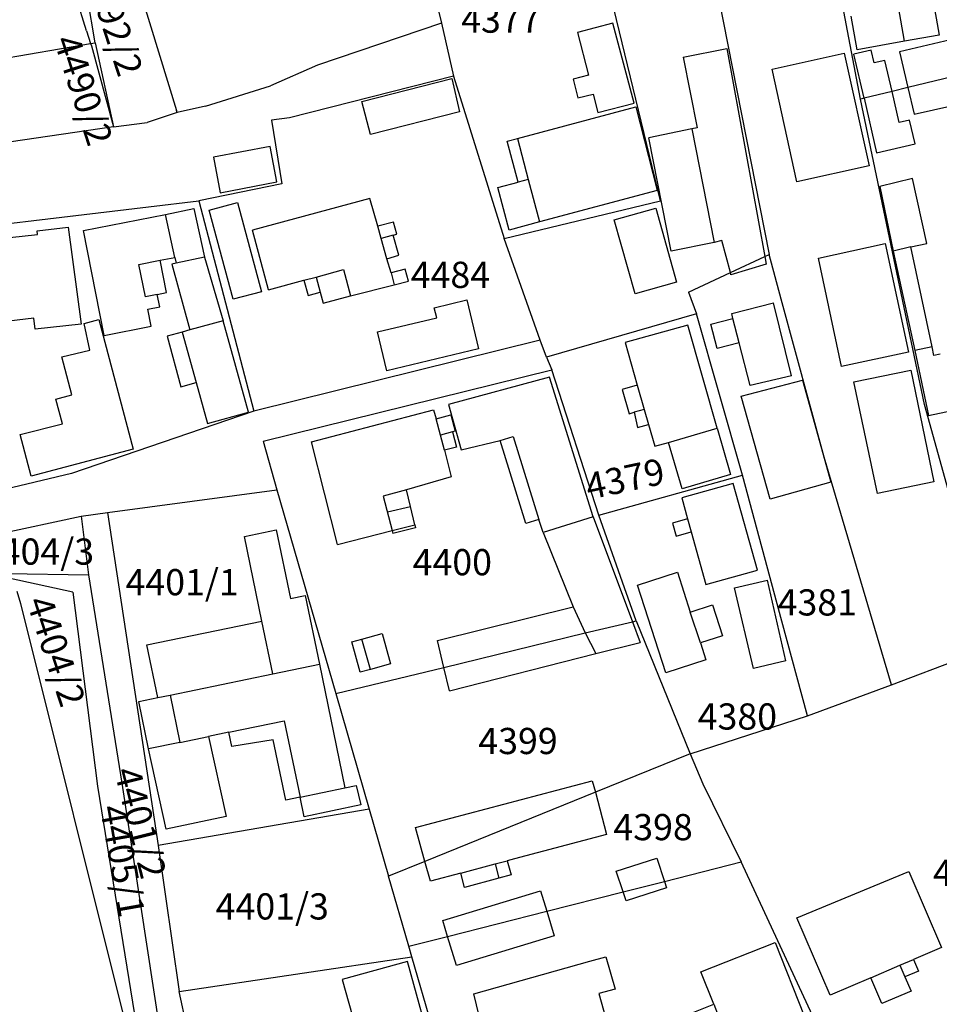
# Model space of a CAD drawing. Units: metres. Extents: x 7527381 to 7529147, y 4822915 to 4827734.
# Drawn here: x 7528160 to 7528248, y 4826449 to 4826543 of the extents above; entities that cross this region are included whole.
import ezdxf
from ezdxf.enums import TextEntityAlignment as Align

# ---------------------------------------------------------------- set-up
doc = ezdxf.new("R2010")
doc.units = ezdxf.units.M
for name, color, linetype in [('01_Parcele granice', 251, 'Continuous'), ('02_Broj parcele', 251, 'Continuous'), ('03_Objekti', 251, 'Continuous')]:
    doc.layers.add(name, color=color, linetype=linetype)
doc.styles.add('Iso', font='iso.shx', dxfattribs={"oblique": 15})

msp = doc.modelspace()

# ---------------------------------------------------------------- linework, layer by layer
at = {"layer": '01_Parcele granice'}
for p, q in [((7528240.2, 4826535.77), (7528235.31, 4826561.73)), ((7528225, 4826553.95), (7528231.48, 4826520.95)), ((7528169.21, 4826553.3), (7528174.93, 4826534.68)), ((7528166.33, 4826542.29), (7528163.46, 4826551.71)), ((7528167.17, 4826541.15), (7528165.33, 4826552.2)), ((7528221.12, 4826526.06), (7528214.76, 4826552.29)), ((7528198.63, 4826549.43), (7528200.22, 4826543.03)), ((7528200.22, 4826543.03), (7528188.38, 4826539)), ((7528200.22, 4826543.03), (7528201.35, 4826537.97)), ((7528166.33, 4826542.29), (7528166.73, 4826541.08)), ((7528166.73, 4826541.08), (7528167.17, 4826541.15)), ((7528167.17, 4826541.15), (7528168.93, 4826533.14)), ((7528131.99, 4826535.11), (7528166.73, 4826541.08)), ((7528166.73, 4826541.08), (7528166.81, 4826540.86)), ((7528166.81, 4826540.86), (7528168.93, 4826533.14)), ((7528188.38, 4826539), (7528183.9, 4826537.03)), ((7528251.34, 4826538.48), (7528244.71, 4826536.87)), ((7528201.35, 4826537.97), (7528185.7, 4826533.99)), ((7528201.35, 4826537.97), (7528206.19, 4826522.47)), ((7528177.71, 4826535.1), (7528183.9, 4826537.03)), ((7528243.21, 4826536.5), (7528240.54, 4826535.85)), ((7528244.71, 4826536.87), (7528243.21, 4826536.5)), ((7528240.54, 4826535.85), (7528240.2, 4826535.77)), ((7528246.32, 4826506.63), (7528240.2, 4826535.77)), ((7528174.99, 4826534.49), (7528174.93, 4826534.68)), ((7528177.71, 4826535.1), (7528174.99, 4826534.49)), ((7528174.99, 4826534.49), (7528172.12, 4826533.54)), ((7528185.7, 4826533.99), (7528184.01, 4826533.75)), ((7528184.01, 4826533.75), (7528184.99, 4826527.7)), ((7528168.93, 4826533.14), (7528140.54, 4826528.96)), ((7528168.93, 4826533.14), (7528172.12, 4826533.54)), ((7528184.99, 4826527.7), (7528177.07, 4826526.05)), ((7528140.48, 4826521.69), (7528177.07, 4826526.05)), ((7528177.07, 4826526.05), (7528182.31, 4826505.98)), ((7528206.19, 4826522.47), (7528221.12, 4826526.06)), ((7528209.64, 4826512.77), (7528206.19, 4826522.47)), ((7528227.79, 4826519.21), (7528231.06, 4826520.75)), ((7528231.06, 4826520.75), (7528231.48, 4826520.95)), ((7528232.64, 4826516.66), (7528231.48, 4826520.95)), ((7528223.8, 4826517.34), (7528227.79, 4826519.21)), ((7528223.8, 4826517.34), (7528224.55, 4826515.27)), ((7528236.73, 4826501.6), (7528232.64, 4826516.66)), ((7528224.55, 4826515.27), (7528210.25, 4826511.15)), ((7528228.94, 4826499.89), (7528224.55, 4826515.27)), ((7528209.64, 4826512.77), (7528182.31, 4826505.98)), ((7528210.25, 4826511.15), (7528209.64, 4826512.77)), ((7528210.25, 4826511.15), (7528210.75, 4826509.92)), ((7528183.2, 4826503.11), (7528210.75, 4826509.92)), ((7528215.22, 4826496.07), (7528210.75, 4826509.92)), ((7528252.69, 4826483.49), (7528246.32, 4826506.63)), ((7528182.31, 4826505.98), (7528164.9, 4826500.04)), ((7528183.2, 4826503.11), (7528184.52, 4826498.48)), ((7528243.17, 4826479.87), (7528236.73, 4826501.6)), ((7528164.9, 4826500.04), (7528140.36, 4826494.16)), ((7528215.22, 4826496.07), (7528228.94, 4826499.89)), ((7528232.68, 4826485.93), (7528228.94, 4826499.89)), ((7528168.36, 4826496.31), (7528184.52, 4826498.48)), ((7528184.52, 4826498.48), (7528190.13, 4826479.02)), ((7528165.85, 4826495.97), (7528168.36, 4826496.31)), ((7528168.36, 4826496.31), (7528173.19, 4826464.52)), ((7528218.8, 4826485.97), (7528215.22, 4826496.07)), ((7528152.63, 4826493.12), (7528165.85, 4826495.97)), ((7528165.85, 4826495.97), (7528166.54, 4826490.36)), ((7528158.75, 4826490.48), (7528166.54, 4826490.36)), ((7528166.54, 4826490.36), (7528169.72, 4826470.49)), ((7528165.03, 4826488.72), (7528159.05, 4826490.01)), ((7528159.7, 4826488.81), (7528160.04, 4826487.63)), ((7528165.03, 4826488.72), (7528167.39, 4826470.18)), ((7528160.04, 4826487.63), (7528174.19, 4826430.91)), ((7528213.94, 4826484.84), (7528218.43, 4826485.88)), ((7528218.43, 4826485.88), (7528218.8, 4826485.97)), ((7528218.8, 4826485.97), (7528223.94, 4826473.27)), ((7528235.14, 4826476.9), (7528232.68, 4826485.93)), ((7528200.44, 4826481.52), (7528213.94, 4826484.84)), ((7528243.17, 4826479.87), (7528252.69, 4826483.49)), ((7528190.13, 4826479.02), (7528200.44, 4826481.52)), ((7528235.14, 4826476.9), (7528243.17, 4826479.87)), ((7528190.13, 4826479.02), (7528193.32, 4826467.99)), ((7528223.94, 4826473.27), (7528235.14, 4826476.9)), ((7528223.94, 4826473.27), (7528214.9, 4826469.6)), ((7528223.94, 4826473.27), (7528225.15, 4826470.41)), ((7528167.39, 4826470.18), (7528171.87, 4826442.57)), ((7528169.72, 4826470.49), (7528173.95, 4826442.87)), ((7528225.15, 4826470.41), (7528228.81, 4826462.95)), ((7528214.9, 4826469.6), (7528198.64, 4826463.01)), ((7528193.32, 4826467.99), (7528173.19, 4826464.52)), ((7528193.32, 4826467.99), (7528195.17, 4826461.6)), ((7528173.19, 4826464.52), (7528175.19, 4826450.58)), ((7528198.64, 4826463.01), (7528195.17, 4826461.6)), ((7528221.5, 4826461.1), (7528228.81, 4826462.95)), ((7528236.04, 4826447.4), (7528228.81, 4826462.95)), ((7528197.1, 4826454.91), (7528195.17, 4826461.6)), ((7528217.56, 4826460.1), (7528221.5, 4826461.1)), ((7528210.26, 4826458.25), (7528217.56, 4826460.1)), ((7528200.8, 4826455.85), (7528210.26, 4826458.25)), ((7528197.1, 4826454.91), (7528200.8, 4826455.85)), ((7528197.39, 4826453.9), (7528197.1, 4826454.91)), ((7528175.19, 4826450.58), (7528197.39, 4826453.9)), ((7528201.09, 4826441.15), (7528197.39, 4826453.9)), ((7528177.97, 4826437.55), (7528175.19, 4826450.58))]:
    msp.add_line(p, q, dxfattribs=at)
at = {"layer": '03_Objekti'}
for p, q in [((7528246.8, 4826546.95), (7528247.71, 4826541.88)), ((7528244.41, 4826541.29), (7528243.84, 4826544.58)), ((7528216.58, 4826543.03), (7528213.2, 4826542.14)), ((7528218.6, 4826535.37), (7528216.58, 4826543.03)), ((7528239.88, 4826540.48), (7528239.31, 4826543.69)), ((7528213.2, 4826542.14), (7528214.23, 4826538.06)), ((7528244.41, 4826541.29), (7528239.88, 4826540.48)), ((7528250.72, 4826541.88), (7528243.91, 4826540.28)), ((7528247.71, 4826541.88), (7528244.41, 4826541.29)), ((7528223.28, 4826539.79), (7528227.46, 4826540.61)), ((7528227.46, 4826540.61), (7528231.06, 4826520.75)), ((7528231.78, 4826538.64), (7528238.63, 4826540.17)), ((7528238.63, 4826540.17), (7528241.02, 4826529.4)), ((7528241.23, 4826540.45), (7528239.57, 4826540.07)), ((7528241.51, 4826539.24), (7528241.23, 4826540.45)), ((7528243.91, 4826540.28), (7528244.71, 4826536.87)), ((7528223.28, 4826539.79), (7528224.61, 4826533.02)), ((7528240.54, 4826535.85), (7528239.57, 4826540.07)), ((7528242.53, 4826539.47), (7528241.51, 4826539.24)), ((7528243.21, 4826536.5), (7528242.53, 4826539.47)), ((7528234.13, 4826527.89), (7528231.78, 4826538.64)), ((7528192.63, 4826535.55), (7528201.21, 4826537.73)), ((7528201.21, 4826537.73), (7528201.95, 4826534.56)), ((7528214.23, 4826538.06), (7528212.78, 4826537.69)), ((7528212.78, 4826537.69), (7528213.23, 4826535.88)), ((7528243.9, 4826533.53), (7528243.21, 4826536.5)), ((7528244.71, 4826536.87), (7528245.31, 4826534.33)), ((7528193.43, 4826532.4), (7528192.63, 4826535.55)), ((7528213.23, 4826535.88), (7528214.69, 4826536.25)), ((7528214.69, 4826536.25), (7528215.13, 4826534.5)), ((7528240.54, 4826535.85), (7528241.74, 4826530.65)), ((7528201.95, 4826534.56), (7528193.43, 4826532.4)), ((7528207.46, 4826532.02), (7528218.77, 4826535.03)), ((7528215.13, 4826534.5), (7528218.6, 4826535.37)), ((7528218.77, 4826535.03), (7528220.79, 4826527.05)), ((7528245.31, 4826534.33), (7528249.01, 4826535.16)), ((7528244.89, 4826533.76), (7528243.9, 4826533.53)), ((7528245.41, 4826531.5), (7528244.89, 4826533.76)), ((7528224.12, 4826532.92), (7528220, 4826532.09)), ((7528224.61, 4826533.02), (7528224.12, 4826532.92)), ((7528224.12, 4826532.92), (7528226.25, 4826522.08)), ((7528206.48, 4826531.76), (7528207.46, 4826532.02)), ((7528207.53, 4826527.85), (7528206.48, 4826531.76)), ((7528207.46, 4826532.02), (7528208.49, 4826528.11)), ((7528222.14, 4826521.25), (7528220, 4826532.09)), ((7528183.86, 4826531.26), (7528178.46, 4826530.22)), ((7528184.51, 4826527.87), (7528183.86, 4826531.26)), ((7528241.74, 4826530.65), (7528245.41, 4826531.5)), ((7528178.46, 4826530.22), (7528179.11, 4826526.83)), ((7528241.02, 4826529.4), (7528234.13, 4826527.89)), ((7528208.49, 4826528.11), (7528207.53, 4826527.85)), ((7528208.49, 4826528.11), (7528209.58, 4826524.05)), ((7528245.15, 4826528.18), (7528242.05, 4826527.44)), ((7528246.52, 4826522), (7528245.15, 4826528.18)), ((7528179.11, 4826526.83), (7528184.51, 4826527.87)), ((7528205.6, 4826527.33), (7528207.53, 4826527.85)), ((7528206.68, 4826523.27), (7528205.6, 4826527.33)), ((7528220.79, 4826527.05), (7528209.58, 4826524.05)), ((7528242.05, 4826527.44), (7528243.32, 4826521.27)), ((7528193.39, 4826526.3), (7528182.17, 4826523.26)), ((7528194.14, 4826523.63), (7528193.39, 4826526.3)), ((7528173.88, 4826524.75), (7528176.6, 4826525.34)), ((7528176.6, 4826525.34), (7528177.61, 4826520.69)), ((7528178.04, 4826525.16), (7528180.75, 4826525.89)), ((7528180.33, 4826516.66), (7528178.04, 4826525.16)), ((7528180.75, 4826525.89), (7528183.03, 4826517.39)), ((7528216.71, 4826524.25), (7528220.66, 4826525.36)), ((7528220.66, 4826525.36), (7528222.64, 4826518.31)), ((7528166.05, 4826523.22), (7528173.88, 4826524.75)), ((7528174.77, 4826520.66), (7528173.88, 4826524.75)), ((7528218.69, 4826517.2), (7528216.71, 4826524.25)), ((7528161.63, 4826523.2), (7528164.61, 4826523.54)), ((7528164.61, 4826523.54), (7528165.82, 4826514.3)), ((7528183.71, 4826517.57), (7528182.17, 4826523.26)), ((7528195.63, 4826524.04), (7528194.14, 4826523.63)), ((7528194.46, 4826522.47), (7528194.14, 4826523.63)), ((7528195.95, 4826522.89), (7528195.63, 4826524.04)), ((7528209.58, 4826524.05), (7528206.68, 4826523.27)), ((7528153.82, 4826521.96), (7528161.67, 4826522.86)), ((7528161.67, 4826522.86), (7528161.63, 4826523.2)), ((7528168.03, 4826513.21), (7528166.05, 4826523.22)), ((7528195.62, 4826522.79), (7528194.46, 4826522.47)), ((7528195, 4826520.54), (7528194.46, 4826522.47)), ((7528195.62, 4826522.79), (7528195.95, 4826522.89)), ((7528196.16, 4826520.87), (7528195.62, 4826522.79)), ((7528226.25, 4826522.08), (7528222.14, 4826521.25)), ((7528226.97, 4826522.27), (7528226.25, 4826522.08)), ((7528227.79, 4826519.21), (7528226.97, 4826522.27)), ((7528236.19, 4826520.6), (7528242.54, 4826522)), ((7528242.54, 4826522), (7528244.79, 4826511.61)), ((7528245.01, 4826521.67), (7528243.32, 4826521.27)), ((7528245.01, 4826521.67), (7528246.52, 4826522)), ((7528247.03, 4826512.14), (7528245.01, 4826521.67)), ((7528173.37, 4826520.39), (7528174.77, 4826520.66)), ((7528174.77, 4826520.66), (7528174.89, 4826520.1)), ((7528177.61, 4826520.69), (7528174.89, 4826520.1)), ((7528177.61, 4826520.69), (7528179.38, 4826514.62)), ((7528195, 4826520.54), (7528196.16, 4826520.87)), ((7528195.41, 4826519.2), (7528195, 4826520.54)), ((7528231.06, 4826520.75), (7528231.19, 4826520.01)), ((7528238.38, 4826510.25), (7528236.19, 4826520.6)), ((7528243.32, 4826521.27), (7528245.37, 4826511.79)), ((7528171.34, 4826519.99), (7528173.37, 4826520.39)), ((7528171.97, 4826516.9), (7528171.34, 4826519.99)), ((7528173.98, 4826517.31), (7528173.37, 4826520.39)), ((7528174.89, 4826520.1), (7528174.48, 4826520.01)), ((7528174.48, 4826520.01), (7528176.22, 4826513.74)), ((7528188.25, 4826518.79), (7528190.86, 4826519.5)), ((7528190.86, 4826519.5), (7528191.53, 4826516.99)), ((7528196.76, 4826519.55), (7528195.41, 4826519.2)), ((7528197.06, 4826518.38), (7528196.76, 4826519.55)), ((7528231.19, 4826520.01), (7528227.84, 4826519.01)), ((7528187.09, 4826518.48), (7528188.25, 4826518.79)), ((7528188.25, 4826518.79), (7528188.64, 4826517.35)), ((7528195.41, 4826519.2), (7528195.7, 4826518.04)), ((7528227.84, 4826519.01), (7528227.79, 4826519.21)), ((7528183.71, 4826517.57), (7528187.09, 4826518.48)), ((7528187.09, 4826518.48), (7528187.48, 4826517.03)), ((7528191.53, 4826516.99), (7528195.7, 4826518.04)), ((7528195.7, 4826518.04), (7528197.06, 4826518.38)), ((7528222.64, 4826518.31), (7528218.69, 4826517.2)), ((7528173.09, 4826517.13), (7528171.97, 4826516.9)), ((7528173.09, 4826517.13), (7528173.98, 4826517.31)), ((7528173.33, 4826515.94), (7528173.09, 4826517.13)), ((7528183.03, 4826517.39), (7528180.33, 4826516.66)), ((7528187.48, 4826517.03), (7528188.64, 4826517.35)), ((7528188.64, 4826517.35), (7528188.93, 4826516.28)), ((7528188.93, 4826516.28), (7528191.53, 4826516.99)), ((7528172.2, 4826515.72), (7528173.33, 4826515.94)), ((7528199.53, 4826515.86), (7528202.65, 4826516.6)), ((7528199.77, 4826514.89), (7528199.53, 4826515.86)), ((7528202.65, 4826516.6), (7528203.76, 4826511.93)), ((7528227.91, 4826515.31), (7528231.89, 4826516.31)), ((7528233.63, 4826509.36), (7528231.89, 4826516.31)), ((7528161.33, 4826514.86), (7528158.94, 4826514.59)), ((7528161.45, 4826513.8), (7528161.33, 4826514.86)), ((7528172.52, 4826514.1), (7528172.2, 4826515.72)), ((7528194.12, 4826513.55), (7528199.77, 4826514.89)), ((7528225.93, 4826514.29), (7528228.03, 4826514.83)), ((7528228.03, 4826514.83), (7528227.91, 4826515.31)), ((7528228.63, 4826512.51), (7528228.03, 4826514.83)), ((7528165.82, 4826514.3), (7528161.45, 4826513.8)), ((7528166.12, 4826514.35), (7528167.52, 4826514.72)), ((7528166.67, 4826511.82), (7528166.12, 4826514.35)), ((7528167.52, 4826514.72), (7528170.79, 4826502.35)), ((7528168.03, 4826513.21), (7528172.52, 4826514.1)), ((7528179.38, 4826514.62), (7528176.22, 4826513.74)), ((7528181.8, 4826505.9), (7528179.38, 4826514.62)), ((7528223.72, 4826514.19), (7528217.74, 4826512.53)), ((7528226.51, 4826504.36), (7528223.72, 4826514.19)), ((7528226.53, 4826511.97), (7528225.93, 4826514.29)), ((7528175.47, 4826513.52), (7528174.05, 4826513.14)), ((7528174.05, 4826513.14), (7528175.35, 4826508.31)), ((7528176.22, 4826513.74), (7528175.47, 4826513.52)), ((7528175.47, 4826513.52), (7528176.8, 4826508.71)), ((7528195, 4826509.85), (7528194.12, 4826513.55)), ((7528217.74, 4826512.53), (7528218.9, 4826508.46)), ((7528228.63, 4826512.51), (7528226.53, 4826511.97)), ((7528229.67, 4826508.44), (7528228.63, 4826512.51)), ((7528247.03, 4826512.14), (7528245.37, 4826511.79)), ((7528247.21, 4826511.31), (7528247.03, 4826512.14)), ((7528163.98, 4826511.16), (7528166.67, 4826511.82)), ((7528164.94, 4826507.53), (7528163.98, 4826511.16)), ((7528203.76, 4826511.93), (7528195, 4826509.85)), ((7528244.79, 4826511.61), (7528238.38, 4826510.25)), ((7528245.37, 4826511.79), (7528246.68, 4826505.58)), ((7528247.81, 4826511.44), (7528247.21, 4826511.31)), ((7528210.52, 4826509.24), (7528200.9, 4826506.62)), ((7528214.68, 4826495.9), (7528210.52, 4826509.24)), ((7528233.63, 4826509.36), (7528229.67, 4826508.44)), ((7528239.55, 4826508.77), (7528244.99, 4826509.9)), ((7528244.99, 4826509.9), (7528247.21, 4826499.23)), ((7528175.35, 4826508.31), (7528176.8, 4826508.71)), ((7528176.8, 4826508.71), (7528177.88, 4826504.81)), ((7528218.9, 4826508.46), (7528217.46, 4826508.05)), ((7528218.9, 4826508.46), (7528219.56, 4826506.15)), ((7528228.8, 4826507.43), (7528234.65, 4826508.94)), ((7528234.65, 4826508.94), (7528237.38, 4826499.22)), ((7528241.82, 4826498.11), (7528239.55, 4826508.77)), ((7528163.42, 4826507.13), (7528164.94, 4826507.53)), ((7528217.46, 4826508.05), (7528218.12, 4826505.74)), ((7528231.57, 4826497.59), (7528228.8, 4826507.43)), ((7528164.05, 4826504.76), (7528163.42, 4826507.13)), ((7528200.9, 4826506.62), (7528202.08, 4826502.3)), ((7528177.88, 4826504.81), (7528181.8, 4826505.9)), ((7528187.81, 4826503.07), (7528199.47, 4826506.11)), ((7528199.47, 4826506.11), (7528199.7, 4826505.26)), ((7528199.7, 4826505.26), (7528201.11, 4826505.62)), ((7528201.11, 4826505.62), (7528201.51, 4826504.08)), ((7528218.12, 4826505.74), (7528218.6, 4826505.88)), ((7528219.56, 4826506.15), (7528218.6, 4826505.88)), ((7528218.6, 4826505.88), (7528218.91, 4826504.41)), ((7528219.56, 4826506.15), (7528219.97, 4826504.71)), ((7528246.68, 4826505.58), (7528248.95, 4826506.05)), ((7528160.02, 4826503.75), (7528164.05, 4826504.76)), ((7528200.11, 4826503.7), (7528199.7, 4826505.26)), ((7528218.91, 4826504.41), (7528219.97, 4826504.71)), ((7528219.97, 4826504.71), (7528220.56, 4826502.64)), ((7528161.07, 4826499.78), (7528160.02, 4826503.75)), ((7528201.26, 4826504.02), (7528200.11, 4826503.7)), ((7528200.49, 4826502.26), (7528200.11, 4826503.7)), ((7528201.51, 4826504.08), (7528201.26, 4826504.02)), ((7528201.26, 4826504.02), (7528201.65, 4826502.56)), ((7528205.81, 4826503.19), (7528207.05, 4826503.58)), ((7528207.05, 4826503.58), (7528209.52, 4826495.65)), ((7528221.87, 4826502.99), (7528226.51, 4826504.36)), ((7528226.51, 4826504.36), (7528227.81, 4826499.93)), ((7528190.29, 4826493.27), (7528187.81, 4826503.07)), ((7528202.08, 4826502.3), (7528205.81, 4826503.19)), ((7528208.28, 4826495.27), (7528205.81, 4826503.19)), ((7528220.56, 4826502.64), (7528221.87, 4826502.99)), ((7528223.17, 4826498.56), (7528221.87, 4826502.99)), ((7528170.79, 4826502.35), (7528161.07, 4826499.78)), ((7528201.65, 4826502.56), (7528200.49, 4826502.26)), ((7528200.49, 4826502.26), (7528201.15, 4826499.73)), ((7528227.81, 4826499.93), (7528223.17, 4826498.56)), ((7528201.15, 4826499.73), (7528196.88, 4826498.49)), ((7528228.05, 4826499.09), (7528223.14, 4826497.72)), ((7528230.36, 4826490.81), (7528228.05, 4826499.09)), ((7528237.38, 4826499.22), (7528231.57, 4826497.59)), ((7528247.21, 4826499.23), (7528241.82, 4826498.11)), ((7528196.88, 4826498.49), (7528194.66, 4826497.88)), ((7528194.66, 4826497.88), (7528195.5, 4826494.59)), ((7528197.26, 4826496.88), (7528196.88, 4826498.49)), ((7528223.14, 4826497.72), (7528223.7, 4826495.7)), ((7528195.07, 4826496.36), (7528197.26, 4826496.88)), ((7528197.68, 4826495.14), (7528197.26, 4826496.88)), ((7528195.5, 4826494.59), (7528197.68, 4826495.14)), ((7528197.68, 4826495.14), (7528197.75, 4826494.84)), ((7528209.52, 4826495.65), (7528208.28, 4826495.27)), ((7528209.91, 4826494.41), (7528209.52, 4826495.65)), ((7528214.68, 4826495.9), (7528209.91, 4826494.41)), ((7528214.68, 4826495.9), (7528218.43, 4826485.88)), ((7528223.7, 4826495.7), (7528222.26, 4826495.29)), ((7528222.26, 4826495.29), (7528222.61, 4826494.04)), ((7528223.7, 4826495.7), (7528224.05, 4826494.45)), ((7528181.41, 4826494.03), (7528184.45, 4826494.65)), ((7528184.45, 4826494.65), (7528185.8, 4826488.09)), ((7528190.29, 4826493.27), (7528195.5, 4826494.59)), ((7528195.5, 4826494.59), (7528195.56, 4826494.32)), ((7528197.75, 4826494.84), (7528195.56, 4826494.32)), ((7528209.91, 4826494.41), (7528212.78, 4826487.32)), ((7528222.61, 4826494.04), (7528224.05, 4826494.45)), ((7528224.05, 4826494.45), (7528225.45, 4826489.44)), ((7528183.07, 4826485.95), (7528181.41, 4826494.03)), ((7528218.92, 4826489.38), (7528222.73, 4826490.61)), ((7528222.73, 4826490.61), (7528223.96, 4826486.81)), ((7528225.45, 4826489.44), (7528230.36, 4826490.81)), ((7528228.19, 4826489.11), (7528231.31, 4826489.84)), ((7528233.08, 4826482.14), (7528231.31, 4826489.84)), ((7528221.63, 4826481.01), (7528218.92, 4826489.38)), ((7528229.99, 4826481.42), (7528228.19, 4826489.11)), ((7528185.8, 4826488.09), (7528187.22, 4826488.38)), ((7528187.22, 4826488.38), (7528188.57, 4826481.82)), ((7528199.83, 4826484.1), (7528212.78, 4826487.32)), ((7528212.78, 4826487.32), (7528213.94, 4826484.84)), ((7528223.96, 4826486.81), (7528226.07, 4826487.49)), ((7528224.92, 4826483.86), (7528223.96, 4826486.81)), ((7528226.07, 4826487.49), (7528227.03, 4826484.54)), ((7528172.1, 4826483.69), (7528183.07, 4826485.95)), ((7528184.11, 4826480.9), (7528183.07, 4826485.95)), ((7528218.43, 4826485.88), (7528219.17, 4826483.89)), ((7528192.63, 4826484.23), (7528194.56, 4826484.76)), ((7528194.56, 4826484.76), (7528195.36, 4826481.87)), ((7528213.94, 4826484.84), (7528214.93, 4826482.85)), ((7528191.67, 4826483.96), (7528192.63, 4826484.23)), ((7528192.47, 4826481.07), (7528191.67, 4826483.96)), ((7528193.43, 4826481.34), (7528192.63, 4826484.23)), ((7528200.44, 4826481.52), (7528199.83, 4826484.1)), ((7528214.93, 4826482.85), (7528219.17, 4826483.89)), ((7528227.03, 4826484.54), (7528224.92, 4826483.86)), ((7528224.92, 4826483.86), (7528225.44, 4826482.24)), ((7528173.14, 4826478.64), (7528172.1, 4826483.69)), ((7528200.97, 4826479.28), (7528214.93, 4826482.85)), ((7528225.44, 4826482.24), (7528221.63, 4826481.01)), ((7528233.08, 4826482.14), (7528229.99, 4826481.42)), ((7528184.11, 4826480.9), (7528188.57, 4826481.82)), ((7528188.57, 4826481.82), (7528191, 4826470.02)), ((7528193.43, 4826481.34), (7528192.47, 4826481.07)), ((7528195.36, 4826481.87), (7528193.43, 4826481.34)), ((7528200.97, 4826479.28), (7528200.44, 4826481.52)), ((7528174.32, 4826478.89), (7528184.11, 4826480.9)), ((7528171.33, 4826478.27), (7528173.14, 4826478.64)), ((7528172.26, 4826473.76), (7528171.33, 4826478.27)), ((7528173.14, 4826478.64), (7528174.32, 4826478.89)), ((7528174.32, 4826478.89), (7528175.25, 4826474.37)), ((7528179.92, 4826475.34), (7528185.21, 4826476.42)), ((7528185.21, 4826476.42), (7528186.74, 4826469.13)), ((7528179.92, 4826475.34), (7528177.99, 4826474.94)), ((7528180.2, 4826473.96), (7528179.92, 4826475.34)), ((7528175.25, 4826474.37), (7528172.26, 4826473.76)), ((7528175.25, 4826474.37), (7528177.99, 4826474.94)), ((7528177.99, 4826474.94), (7528179.66, 4826467.3)), ((7528184.16, 4826474.61), (7528180.2, 4826473.96)), ((7528185.37, 4826468.84), (7528184.16, 4826474.61)), ((7528173.94, 4826466.08), (7528172.26, 4826473.76)), ((7528197.75, 4826466.23), (7528214.61, 4826470.71)), ((7528214.61, 4826470.71), (7528214.9, 4826469.6)), ((7528186.74, 4826469.13), (7528191, 4826470.02)), ((7528191, 4826470.02), (7528192.08, 4826470.25)), ((7528192.08, 4826470.25), (7528192.51, 4826468.4)), ((7528186.74, 4826469.13), (7528185.37, 4826468.84)), ((7528187.13, 4826467.27), (7528186.74, 4826469.13)), ((7528214.9, 4826469.6), (7528215.97, 4826465.59)), ((7528192.51, 4826468.4), (7528187.13, 4826467.27)), ((7528179.66, 4826467.3), (7528173.94, 4826466.08)), ((7528198.64, 4826463.01), (7528197.75, 4826466.23)), ((7528215.97, 4826465.59), (7528207.19, 4826463.25)), ((7528207.19, 4826463.25), (7528206.5, 4826463.07)), ((7528216.9, 4826462.09), (7528220.78, 4826463.33)), ((7528220.78, 4826463.33), (7528221.5, 4826461.1)), ((7528199.16, 4826461.11), (7528198.64, 4826463.01)), ((7528202.06, 4826461.88), (7528205.34, 4826462.76)), ((7528205.34, 4826462.76), (7528206.5, 4826463.07)), ((7528205.34, 4826462.76), (7528205.7, 4826461.41)), ((7528206.5, 4826463.07), (7528206.86, 4826461.71)), ((7528202.06, 4826461.88), (7528199.16, 4826461.11)), ((7528202.42, 4826460.53), (7528202.06, 4826461.88)), ((7528205.7, 4826461.41), (7528202.42, 4826460.53)), ((7528206.86, 4826461.71), (7528205.7, 4826461.41)), ((7528217.56, 4826460.1), (7528216.9, 4826462.09)), ((7528234.14, 4826457.62), (7528244.81, 4826462.05)), ((7528244.81, 4826462.05), (7528247.93, 4826454.8)), ((7528221.7, 4826460.47), (7528217.84, 4826459.23)), ((7528221.5, 4826461.1), (7528221.7, 4826460.47)), ((7528200.34, 4826457.37), (7528209.67, 4826460.19)), ((7528209.67, 4826460.19), (7528210.26, 4826458.25)), ((7528217.84, 4826459.23), (7528217.56, 4826460.1)), ((7528210.26, 4826458.25), (7528210.97, 4826455.89)), ((7528237.32, 4826450.23), (7528234.14, 4826457.62)), ((7528200.8, 4826455.85), (7528200.34, 4826457.37)), ((7528201.64, 4826453.07), (7528200.8, 4826455.85)), ((7528210.97, 4826455.89), (7528201.64, 4826453.07)), ((7528224.98, 4826452.46), (7528232.05, 4826455.25)), ((7528232.05, 4826455.25), (7528234.81, 4826448.25)), ((7528247.93, 4826454.8), (7528245.25, 4826453.65)), ((7528214.37, 4826453.47), (7528215.91, 4826453.9)), ((7528215.91, 4826453.9), (7528216.78, 4826450.82)), ((7528196.97, 4826453.46), (7528190.75, 4826451.74)), ((7528199.79, 4826443.29), (7528196.97, 4826453.46)), ((7528203.3, 4826450.36), (7528214.37, 4826453.47)), ((7528241.18, 4826451.89), (7528243.96, 4826453.09)), ((7528243.96, 4826453.09), (7528245.25, 4826453.65)), ((7528243.96, 4826453.09), (7528244.43, 4826451.99)), ((7528245.25, 4826453.65), (7528245.72, 4826452.54)), ((7528226.19, 4826449.37), (7528224.98, 4826452.46)), ((7528241.18, 4826451.89), (7528237.32, 4826450.23)), ((7528242.24, 4826449.43), (7528241.18, 4826451.89)), ((7528245.72, 4826452.54), (7528244.43, 4826451.99)), ((7528244.43, 4826451.99), (7528245.02, 4826450.63)), ((7528190.75, 4826451.74), (7528193.57, 4826441.57)), ((7528204.51, 4826445.5), (7528203.3, 4826450.36)), ((7528216.78, 4826450.82), (7528215.24, 4826450.39)), ((7528215.24, 4826450.39), (7528216.13, 4826447.21)), ((7528245.02, 4826450.63), (7528242.24, 4826449.43)), ((7528223.17, 4826448.18), (7528226.19, 4826449.37)), ((7528226.19, 4826449.37), (7528227.73, 4826445.46))]:
    msp.add_line(p, q, dxfattribs=at)

# ---------------------------------------------------------------- texts
at = {"layer": '02_Broj parcele', "style": 'Iso', "oblique": 15}
for s, rotation, p in [('4492/2', 288, (7528168.93, 4826543.26)), ('4490/2', 288, (7528166.05, 4826536.64)), ('4379', 12, (7528217.72, 4826499.53)), ('4404/2', 288, (7528163.45, 4826483.08)), ('4401/2', 284, (7528171.49, 4826466.71)), ('4405/1', 280, (7528169.78, 4826463.06))]:
    msp.add_text(s, height=2.5, rotation=rotation, dxfattribs=at).set_placement(p, align=Align.MIDDLE_CENTER)
for s, p in [('4377', (7528205.88, 4826543.36)), ('4484', (7528201.07, 4826519)), ('4404/3', (7528161.67, 4826492.58)), ('4400', (7528201.25, 4826491.57)), ('4401/1', (7528175.47, 4826489.66)), ('4381', (7528236.08, 4826487.73)), ('4380', (7528228.45, 4826476.84)), ('4399', (7528207.52, 4826474.5)), ('4398', (7528220.41, 4826466.28)), ('4384/1', (7528252.51, 4826461.91)), ('4401/3', (7528184.07, 4826458.71))]:
    msp.add_text(s, height=2.5, dxfattribs=at).set_placement(p, align=Align.MIDDLE_CENTER)

doc.saveas('drawing.dxf')
